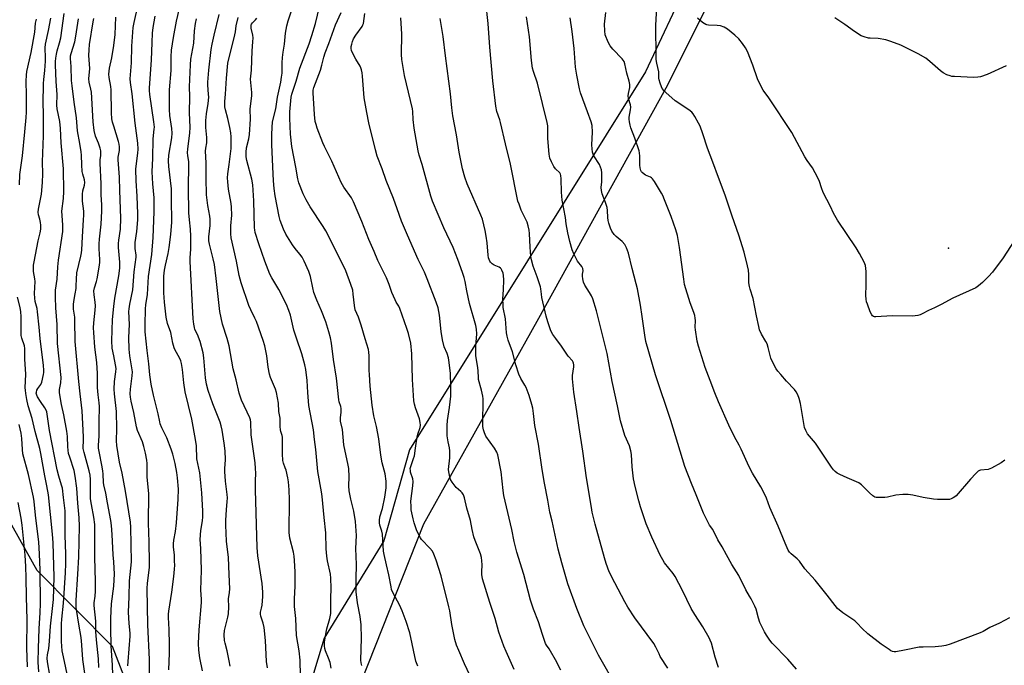
# Model space of a CAD drawing. Units: inches. Extents: x 1261772 to 1267772, y 609449 to 613449.
# Drawn here: x 1265959 to 1266388, y 610074 to 610355 of the extents above; entities that cross this region are included whole.
import ezdxf

# ---------------------------------------------------------------- set-up
doc = ezdxf.new("R2010")
doc.units = ezdxf.units.IN
doc.header["$MEASUREMENT"] = 0
for name, color, linetype in [('ELEV-Spot Elevation', 7, 'Continuous'), ('NTRL-Farm Land', 3, 'Continuous'), ('NTRL-Pasture Land', 2, 'Continuous'), ('Undefined', 1, 'Continuous')]:
    doc.layers.add(name, color=color, linetype=linetype)

msp = doc.modelspace()

# ---------------------------------------------------------------- linework, layer by layer
at = {"layer": 'ELEV-Spot Elevation'}
msp.add_point((1266363.87, 610255.68, 803.9), dxfattribs=at)
at = {"layer": 'NTRL-Farm Land'}
msp.add_lwpolyline([(1266421.79, 609788.24), (1266381.15, 609817.32), (1266321.67, 609825.45), (1266218.98, 609820.42), (1266174.63, 609822.73), (1266141.41, 609843.44), (1266112.7, 609930.02), (1266105.19, 609996.55), (1266107.99, 610066.94), (1266135.15, 610135.59), (1266184.56, 610223.79), (1266241.54, 610326.87), (1266285.11, 610414.41), (1266296.31, 610520.18), (1266310.85, 610619.65), (1266311.98, 610621.66), (1266321.75, 610747.61), (1266368.39, 611017.76), (1266363.69, 611084.61), (1266358.99, 611086.77), (1266349.33, 611432.44), (1266366.37, 611461.11), (1267015.67, 611564.81)], dxfattribs=at)
at = {"layer": 'NTRL-Pasture Land'}
msp.add_lwpolyline([(1266339.34, 610957.73), (1266298.37, 610622.32), (1266269.23, 610412.3), (1266231.76, 610332.48), (1266128.9, 610167.75), (1266117.75, 610128.09), (1266091.68, 610085.63), (1266081.19, 610050.6), (1266091.6, 609949.94), (1266090.41, 609919.27), (1266059.02, 609934.62), (1266038.51, 609981.08), (1265999.51, 610082.13), (1265966.63, 610115.25), (1265927.27, 610185.28), (1265866.66, 610281.18), (1265848.4, 610349.2), (1265846.49, 610351.41), (1265827.74, 610373.01), (1265816.39, 610368.39), (1265936.7, 610715.24), (1265938.8, 610761.43), (1265953.5, 610881.11), (1265980.79, 611002.89)], dxfattribs=at)
at = {"layer": 'Undefined'}
for points, elevation in [([(1266015.41, 610064.43), (1266015.55, 610076.43), (1266014.95, 610091.54), (1266014.63, 610107.4), (1266014.74, 610109.66), (1266015.57, 610116.52), (1266015.64, 610118.55), (1266015.53, 610127.7), (1266015.23, 610135.81), (1266015.28, 610148.69), (1266014.61, 610155.8), (1266014.55, 610161.76), (1266014.39, 610163.2), (1266013.87, 610166.37), (1266013.19, 610169.26), (1266012.5, 610171.22), (1266010.43, 610176.18), (1266009.91, 610177.83), (1266008.71, 610184.04), (1266007.6, 610189.03), (1266007.31, 610190.75), (1266007.2, 610192.16), (1266007.28, 610194.16), (1266008.03, 610199.96), (1266008.13, 610201.83), (1266007.98, 610203.49), (1266007.09, 610208.75), (1266006.79, 610211.59), (1266006.66, 610216.66), (1266006.83, 610222.35), (1266006.66, 610228.13), (1266006.75, 610229.27), (1266007.07, 610231.25), (1266008.38, 610237.51), (1266008.91, 610245.3), (1266009.8, 610251.76), (1266009.78, 610252.61), (1266009.38, 610255.57), (1266009.31, 610257.02), (1266009.4, 610258.11), (1266010.11, 610262.97), (1266010.48, 610268.01), (1266010.53, 610270.68), (1266010.2, 610278.39), (1266009.76, 610285.03), (1266009.72, 610290.03), (1266009.9, 610292.6), (1266010.55, 610297.1), (1266010.63, 610298.77), (1266010.5, 610301.36), (1266009.4, 610310.11), (1266008.11, 610322.91), (1266007.28, 610327.86), (1266007.22, 610329.46), (1266007.83, 610336.43), (1266007.92, 610343.66), (1266008.56, 610351.76), (1266008.91, 610354.01), (1266010.56, 610361.09)], 766), ([(1266038.68, 610071.41), (1266037.58, 610077.15), (1266037.1, 610080.48), (1266037, 610083.44), (1266037.2, 610089.31), (1266038.28, 610101.22), (1266038.24, 610102.63), (1266037.94, 610106.57), (1266038.34, 610115.31), (1266038, 610124.75), (1266037.75, 610128.74), (1266038.04, 610132.55), (1266038.7, 610136.84), (1266038.83, 610138.52), (1266038.81, 610141.02), (1266038.44, 610149), (1266037.49, 610157.72), (1266036.25, 610163.79), (1266036.04, 610169.5), (1266035.69, 610172.34), (1266034.05, 610181.13), (1266031.11, 610193.04), (1266030.5, 610197.01), (1266029.93, 610202.79), (1266029.51, 610205.39), (1266029.21, 610206.53), (1266028.67, 610207.89), (1266026.8, 610211.23), (1266026.33, 610212.28), (1266025.83, 610214.19), (1266024.87, 610218.93), (1266023.52, 610222.84), (1266022.81, 610225.56), (1266022.11, 610232.07), (1266021.91, 610236.17), (1266021.81, 610241), (1266021.86, 610243.39), (1266022.14, 610246.07), (1266022.53, 610248.26), (1266023.69, 610253.29), (1266024.16, 610256.02), (1266024.94, 610261.62), (1266025.4, 610267.04), (1266025.4, 610270.31), (1266025.25, 610273.88), (1266025.2, 610281.45), (1266024.05, 610291.19), (1266023.87, 610293.75), (1266024.03, 610296.19), (1266025.33, 610303.73), (1266025.52, 610305.72), (1266025.4, 610307.76), (1266024.51, 610313.47), (1266024.32, 610316.09), (1266024.27, 610318.38), (1266024.26, 610324.66), (1266025.02, 610333.07), (1266025.06, 610334.79), (1266024.98, 610338.99), (1266025.23, 610341.95), (1266026.1, 610347.45), (1266027.39, 610354.53), (1266028.93, 610361.47)], 770), ([(1266132.5, 610073.54), (1266131.74, 610075.68), (1266129.01, 610088.01), (1266127.48, 610092.91), (1266125.65, 610097.61), (1266124.57, 610100.17), (1266121.77, 610105.35), (1266121.13, 610106.95), (1266120.86, 610108.03), (1266119.9, 610113.37), (1266118.83, 610117.66), (1266117.83, 610122.09), (1266117.65, 610123.55), (1266117.1, 610131.05), (1266116.83, 610132.39), (1266116.03, 610134.91), (1266115.87, 610135.95), (1266115.84, 610137.01), (1266116.05, 610138.63), (1266117.11, 610142.15), (1266118.21, 610147.15), (1266118.71, 610151.17), (1266118.78, 610152.62), (1266118.71, 610154.18), (1266118.26, 610157.3), (1266116.99, 610162.18), (1266116.48, 610165.39), (1266115.53, 610172.62), (1266114.5, 610178), (1266113.42, 610182.6), (1266112.62, 610187.25), (1266111.84, 610195.46), (1266111.47, 610200.62), (1266111.39, 610202.35), (1266111.35, 610208.7), (1266111.26, 610210.4), (1266111.09, 610211.52), (1266109.62, 610216.12), (1266107.88, 610222.15), (1266106.64, 610225.53), (1266105.27, 610228.81), (1266104.88, 610230.73), (1266104.43, 610235.65), (1266104.18, 610237.3), (1266103.39, 610239.77), (1266101.16, 610245.79), (1266099.02, 610250.31), (1266092.42, 610263.19), (1266091.25, 610265.13), (1266085.65, 610273.62), (1266083.89, 610276.69), (1266082.57, 610279.3), (1266080.66, 610284.09), (1266080.18, 610285.93), (1266079.33, 610290.93), (1266077.61, 610299.9), (1266077.07, 610305.38), (1266076.71, 610312.34), (1266076.77, 610315.12), (1266077.13, 610319.81), (1266077.34, 610321.41), (1266077.67, 610322.72), (1266079.46, 610328.45), (1266081.09, 610334.08), (1266085.2, 610344.73), (1266086.42, 610348.34), (1266087.99, 610353.58), (1266089.66, 610360.78)], 782), ([(1266241.51, 610072.56), (1266238.21, 610077.77), (1266237.66, 610078.81), (1266236.33, 610081.74), (1266235.43, 610083.38), (1266227.07, 610094.56), (1266224.11, 610099.21), (1266222.79, 610101.47), (1266218.34, 610109.84), (1266215.99, 610114.58), (1266214.64, 610118.17), (1266213.85, 610120.66), (1266209.79, 610135.41), (1266208.56, 610140.61), (1266208.16, 610142.62), (1266206.01, 610155.64), (1266204.47, 610167.13), (1266202.78, 610177.45), (1266201.81, 610184.49), (1266200.46, 610192.96), (1266199.89, 610198.76), (1266199.98, 610200.21), (1266200.51, 610203.99), (1266200.54, 610204.85), (1266200.44, 610205.48), (1266200.2, 610206.05), (1266199.89, 610206.49), (1266198, 610208.6), (1266195.19, 610212.97), (1266192.64, 610216.25), (1266191.35, 610218.1), (1266190.56, 610219.64), (1266189.18, 610223.57), (1266188.51, 610226.04), (1266186.64, 610234.22), (1266186.39, 610235.62), (1266186.14, 610237.97), (1266185.95, 610238.8), (1266184.54, 610243.18), (1266182.78, 610247.79), (1266182.01, 610250.57), (1266181.81, 610252.01), (1266181.47, 610256.11), (1266181.22, 610262.1), (1266181.04, 610263.47), (1266180.67, 610265.39), (1266180.13, 610267), (1266177.64, 610272.29), (1266176.64, 610274.78), (1266176.17, 610276.17), (1266173, 610292.21), (1266170.69, 610301.07), (1266168.64, 610310.49), (1266168.3, 610311.64), (1266167, 610315.25), (1266166.48, 610317.54), (1266165.24, 610328.53), (1266163.97, 610343.29), (1266163.23, 610353.57), (1266162.24, 610362.86)], 792), ([(1266388.28, 610163.3), (1266386.69, 610162.09), (1266382.51, 610159.77), (1266381.15, 610159.27), (1266377.79, 610158.89), (1266377.25, 610158.72), (1266376.76, 610158.46), (1266375.71, 610157.53), (1266373.37, 610155), (1266367.18, 610147.74), (1266366.54, 610147.23), (1266365.8, 610146.81), (1266365.03, 610146.45), (1266364.24, 610146.19), (1266363.38, 610146.08), (1266362.22, 610146.07), (1266359, 610146.13), (1266357.27, 610146.26), (1266352.77, 610146.97), (1266348.25, 610148.02), (1266346.26, 610148.31), (1266343.96, 610148.24), (1266340.81, 610148.02), (1266337.16, 610147.21), (1266336.01, 610147.07), (1266333.1, 610146.95), (1266332.26, 610147.04), (1266331.75, 610147.21), (1266330.84, 610147.79), (1266329.33, 610149.04), (1266325.87, 610152.45), (1266324.79, 610153.35), (1266323.75, 610153.9), (1266319.62, 610155.59), (1266316.51, 610157.02), (1266315.24, 610157.67), (1266314.35, 610158.31), (1266313.63, 610159.12), (1266312.82, 610160.23), (1266305.91, 610170.64), (1266302.41, 610174.8), (1266301.56, 610176.24), (1266301.06, 610177.55), (1266299.3, 610187.93), (1266298.77, 610190.15), (1266298.13, 610191.78), (1266297.48, 610192.99), (1266296.68, 610194.11), (1266293.23, 610197.75), (1266290.72, 610200.55), (1266289.41, 610202.08), (1266288.75, 610203.03), (1266287.13, 610206.12), (1266286.41, 610207.71), (1266285.27, 610212.42), (1266284.78, 610213.97), (1266284.26, 610214.99), (1266282.37, 610218.23), (1266281.51, 610220.04), (1266281.11, 610221.47), (1266280.09, 610226.16), (1266278.65, 610233.68), (1266277.35, 610237.83), (1266277.08, 610238.93), (1266276.84, 610240.56), (1266276.83, 610244.12), (1266276.66, 610246.05), (1266276.25, 610248.02), (1266274.77, 610253.92), (1266272.46, 610261.32), (1266269.49, 610269.57), (1266266.49, 610278.78), (1266263.55, 610286.39), (1266261.1, 610293.17), (1266258.79, 610299.21), (1266256.79, 610305.44), (1266255.54, 610308.89), (1266254.91, 610310.19), (1266253.27, 610312.98), (1266252.48, 610314.22), (1266251.94, 610314.86), (1266250.6, 610315.9), (1266244.67, 610319.81), (1266240.67, 610323.44), (1266239.69, 610324.43), (1266239.06, 610325.28), (1266238.69, 610326.03), (1266238.12, 610327.62), (1266237.74, 610328.97), (1266237.63, 610329.78), (1266237.64, 610332.45), (1266236.7, 610336.27), (1266236.44, 610337.93), (1266236.36, 610339.07), (1266236.27, 610352.66), (1266236.73, 610360.76)], 800), ([(1265958.94, 610283.27), (1265959.12, 610287.83), (1265960.22, 610295.93), (1265961.33, 610306.32), (1265961.9, 610312.62), (1265962.04, 610314.96), (1265962.05, 610322.32), (1265961.92, 610328.42), (1265962.02, 610330.99), (1265962.16, 610332.69), (1265964.06, 610340.96), (1265965.57, 610349.86), (1265966, 610353.65), (1265966.3, 610355.5)], 754), ([(1265980.19, 610068.04), (1265978.08, 610077.63), (1265977.6, 610080.16), (1265977.26, 610084.19), (1265977.23, 610091.9), (1265977.37, 610093.94), (1265978.09, 610100.96), (1265978.98, 610114.1), (1265979.12, 610118.24), (1265979.11, 610122.48), (1265978.82, 610130.41), (1265978.89, 610138.74), (1265978.79, 610141.25), (1265978.18, 610147.04), (1265977.66, 610151.04), (1265977.32, 610152.44), (1265976.05, 610156.33), (1265975.42, 610159.12), (1265971.98, 610176.24), (1265970.82, 610184.33), (1265970.57, 610185.11), (1265970.06, 610186.08), (1265968.07, 610188.85), (1265966.83, 610190.82), (1265966.47, 610191.59), (1265966.28, 610192.42), (1265966.3, 610192.97), (1265966.53, 610193.77), (1265966.94, 610194.47), (1265968.21, 610196.29), (1265968.65, 610197.32), (1265969.43, 610200.63), (1265969.55, 610201.47), (1265969.57, 610202.53), (1265969.4, 610204.49), (1265967.92, 610216.36), (1265967.57, 610221.25), (1265966.86, 610227.92), (1265966.62, 610229.36), (1265965.82, 610232.49), (1265965.58, 610233.83), (1265965.55, 610235.87), (1265965.75, 610241.17), (1265965.63, 610242.31), (1265965.08, 610245.43), (1265965, 610246.56), (1265965.08, 610248.23), (1265965.3, 610249.66), (1265967.16, 610258.83), (1265968.03, 610262.3), (1265968.24, 610264), (1265968.26, 610265.69), (1265968.15, 610266.84), (1265967.86, 610268.23), (1265967.22, 610270.25), (1265967.11, 610271.3), (1265967.28, 610272.72), (1265968.61, 610279.15), (1265969.01, 610284.32), (1265969.08, 610288.12), (1265968.98, 610293.24), (1265969.42, 610304.58), (1265969.43, 610314.63), (1265969.32, 610318.5), (1265969.44, 610327.44), (1265969.53, 610329.19), (1265970.03, 610333.15), (1265970.3, 610337.15), (1265970.33, 610338.56), (1265970.16, 610342.95), (1265970.28, 610344.55), (1265971.6, 610350.55), (1265972.68, 610355.91)], 756), ([(1265987.54, 610069.22), (1265986.54, 610076.39), (1265985.97, 610084.7), (1265985.69, 610086.86), (1265984.91, 610091), (1265983.67, 610099.01), (1265983.62, 610100.1), (1265983.69, 610102.19), (1265984.4, 610113.65), (1265984.78, 610121.11), (1265985.06, 610134.44), (1265984.98, 610138.21), (1265984.4, 610144.46), (1265984.01, 610151.01), (1265983.27, 610156.28), (1265982.74, 610158.79), (1265980.82, 610164.55), (1265980.38, 610166.2), (1265980.02, 610169.03), (1265979.85, 610173.65), (1265979.62, 610175.84), (1265978.26, 610183.01), (1265977.22, 610187.47), (1265976.34, 610192.66), (1265976.32, 610194.01), (1265976.98, 610197.02), (1265977.06, 610199.24), (1265975.57, 610214.14), (1265975.31, 610222.45), (1265975.09, 610226.1), (1265974.72, 610229.66), (1265974.61, 610234.32), (1265974.68, 610237.35), (1265975.36, 610242.15), (1265975.68, 610247.46), (1265975.96, 610250.38), (1265977.79, 610262.99), (1265977.85, 610265.83), (1265977.44, 610271.81), (1265978.12, 610277.29), (1265978.28, 610280.39), (1265978.13, 610290.22), (1265977.13, 610301.55), (1265976.89, 610307.75), (1265976.49, 610310.89), (1265975.43, 610316.39), (1265975.24, 610318.02), (1265975.32, 610322.68), (1265974.97, 610328.26), (1265974.66, 610335.56), (1265974.65, 610337.02), (1265974.77, 610338.47), (1265975.01, 610340.15), (1265975.35, 610341.73), (1265976.44, 610345.17), (1265976.97, 610347.33), (1265978.45, 610357.95)], 758), ([(1265993.47, 610072.96), (1265993.4, 610076.74), (1265993.16, 610079.49), (1265992.5, 610085.04), (1265992.27, 610088.56), (1265992.17, 610093.16), (1265991.46, 610099.92), (1265991.52, 610101.05), (1265991.93, 610103.94), (1265992.01, 610106.24), (1265992.01, 610110.54), (1265991.76, 610120.8), (1265991.73, 610135.29), (1265991.31, 610138.48), (1265990.26, 610143.91), (1265989.92, 610146.49), (1265989.84, 610148.52), (1265989.85, 610154.87), (1265989.72, 610156.78), (1265989.3, 610158.67), (1265987.07, 610166.58), (1265986.7, 610168.3), (1265986.67, 610169.07), (1265986.86, 610171.55), (1265986.89, 610173.43), (1265986.25, 610184.82), (1265986.02, 610187.23), (1265985.36, 610192.11), (1265984.75, 610197.62), (1265983.25, 610214.98), (1265983.14, 610224.21), (1265983.01, 610225.63), (1265982.53, 610229.11), (1265982.46, 610231.16), (1265982.61, 610232.43), (1265983.26, 610235.72), (1265983.6, 610238.04), (1265983.7, 610239.22), (1265983.76, 610242.21), (1265984.01, 610244.89), (1265985.74, 610252.22), (1265986.02, 610253.66), (1265986.18, 610254.99), (1265986.38, 610260.61), (1265986.9, 610267.97), (1265986.98, 610270), (1265986.92, 610271.74), (1265986.48, 610276.09), (1265986.38, 610279.19), (1265986.58, 610280.59), (1265987.29, 610283.19), (1265987.38, 610284.28), (1265987.22, 610285.42), (1265986.52, 610287.97), (1265986.31, 610289.11), (1265986.08, 610291.97), (1265985.97, 610296.2), (1265985.85, 610297.62), (1265985.31, 610301.34), (1265984.18, 610306.85), (1265983.79, 610312.49), (1265982.72, 610319.29), (1265981.86, 610326.39), (1265981.65, 610328.71), (1265981.48, 610334.82), (1265981.2, 610338.35), (1265981.24, 610339.41), (1265981.4, 610340.49), (1265983.01, 610345.53), (1265983.55, 610348.11), (1265984.7, 610355.66)], 760), ([(1266000, 610118.94), (1265999.8, 610122.04), (1265999.41, 610130.93), (1265999.1, 610134.77), (1265998.74, 610137.05), (1265997.28, 610144.66), (1265996.6, 610148.96), (1265995.68, 610152.54), (1265995.57, 610153.59), (1265995.44, 610157.11), (1265995.29, 610158.56), (1265994.86, 610161.11), (1265993.75, 610166.27), (1265993.43, 610168.57), (1265993.43, 610169.82), (1265993.67, 610173.7), (1265993.69, 610180.05), (1265993.84, 610186.63), (1265993.71, 610188.23), (1265993.23, 610191.81), (1265992.99, 610194.91), (1265992.95, 610201.09), (1265992.66, 610205.81), (1265991.83, 610212.58), (1265991.31, 610218.95), (1265991.23, 610220.94), (1265991.32, 610223.13), (1265991.9, 610228.6), (1265992.02, 610230.48), (1265991.95, 610232.16), (1265991.48, 610235.35), (1265991.41, 610237), (1265991.66, 610238.38), (1265992.5, 610241.11), (1265992.76, 610242.24), (1265993.72, 610247.4), (1265993.95, 610249.37), (1265993.95, 610250.75), (1265993.67, 610255.32), (1265993.7, 610257.6), (1265993.83, 610259.61), (1265994.49, 610266.14), (1265994.88, 610271.78), (1265994.8, 610274.48), (1265994.49, 610278.94), (1265994.51, 610283.69), (1265994.13, 610292.77), (1265994.15, 610294.13), (1265994.4, 610296.07), (1265994.46, 610297.37), (1265994.4, 610298.15), (1265994.13, 610299.27), (1265993.36, 610301.47), (1265992.12, 610304.54), (1265991.54, 610306.92), (1265991.12, 610310.65), (1265990.29, 610323.64), (1265990.07, 610325.01), (1265989.32, 610328.07), (1265989.17, 610329.46), (1265989.61, 610334.02), (1265989.2, 610339.6), (1265989.28, 610342.07), (1265989.51, 610344.38), (1265991.04, 610354.25), (1265991.42, 610355.68)], 762), ([(1266000, 610343.97), (1266000.61, 610348.77), (1266000.88, 610356.33)], 764), ([(1266024.04, 610071.92), (1266024.29, 610079.11), (1266024.29, 610082.94), (1266024.12, 610089.45), (1266023.89, 610094.7), (1266023.91, 610096.12), (1266024.04, 610097.49), (1266025.37, 610105.8), (1266026.23, 610112.54), (1266026.54, 610115.76), (1266026.62, 610117.52), (1266026.57, 610119.32), (1266026.43, 610122.01), (1266026.09, 610125.41), (1266026.08, 610126.76), (1266026.23, 610128.35), (1266026.89, 610132.23), (1266027.36, 610135.9), (1266028.16, 610146.26), (1266028.23, 610150.68), (1266027.81, 610155.62), (1266027.51, 610157.92), (1266026.78, 610161.87), (1266025.78, 610165.83), (1266025.1, 610168.06), (1266023.23, 610172.96), (1266021.05, 610177.32), (1266020.29, 610179.12), (1266020.05, 610180.01), (1266019.43, 610183.45), (1266017.33, 610191.57), (1266016.4, 610196.37), (1266015.81, 610200.39), (1266015.31, 610205.32), (1266014.59, 610211.1), (1266013.77, 610219.21), (1266013.66, 610222.18), (1266013.89, 610229.27), (1266014.05, 610230.91), (1266014.7, 610235.54), (1266015.23, 610243.3), (1266016.69, 610252.93), (1266017.19, 610260.29), (1266017.62, 610271.56), (1266017.57, 610277.67), (1266017.02, 610283.72), (1266016.78, 610288.98), (1266017.05, 610294.91), (1266017.21, 610303.34), (1266017.69, 610307.45), (1266017.72, 610308.4), (1266017.48, 610310.71), (1266015.79, 610322.6), (1266015.61, 610324.34), (1266015.6, 610325.52), (1266016.52, 610337.56), (1266016.71, 610345.23), (1266016.96, 610349.33), (1266017.24, 610351.87), (1266018.09, 610356.78)], 768), ([(1266050.81, 610073.49), (1266050.3, 610075.78), (1266049.49, 610080.21), (1266048.54, 610083.5), (1266048.31, 610084.62), (1266048.15, 610087.12), (1266048.3, 610089.08), (1266048.66, 610090.72), (1266049.8, 610094.9), (1266050.05, 610096.3), (1266050.22, 610099.37), (1266050.04, 610102.82), (1266050.51, 610105.53), (1266050.61, 610107.17), (1266050.38, 610113.44), (1266049.98, 610120.85), (1266049.22, 610127.94), (1266048.87, 610134.88), (1266048.88, 610136.94), (1266049.1, 610141.7), (1266049.5, 610145.1), (1266049.58, 610146.79), (1266049.49, 610148.26), (1266048.78, 610154.19), (1266048.39, 610158.27), (1266048.39, 610159.69), (1266048.66, 610163.38), (1266048.63, 610167.32), (1266048.21, 610170.67), (1266047.27, 610176.35), (1266046.87, 610178.21), (1266046.35, 610179.82), (1266043.26, 610187.83), (1266041.22, 610193.62), (1266040.41, 610196.38), (1266039.95, 610199.12), (1266039.3, 610207.8), (1266038.96, 610210.11), (1266037.67, 610215.03), (1266036.53, 610218.02), (1266035.39, 610220.26), (1266035.15, 610221.08), (1266034.92, 610222.54), (1266034.7, 610224.88), (1266033.31, 610249.8), (1266033.3, 610251.48), (1266033.62, 610255.16), (1266033.62, 610260.84), (1266033.49, 610263.99), (1266032.97, 610268.04), (1266032.79, 610271), (1266032.62, 610281.89), (1266032.82, 610291.96), (1266032.7, 610293.29), (1266032.25, 610296.11), (1266032.17, 610297.25), (1266032.28, 610298.95), (1266033.19, 610305.75), (1266033.36, 610308.36), (1266033.09, 610314.59), (1266033.24, 610321.73), (1266033, 610325.97), (1266033.46, 610335.62), (1266033.69, 610338), (1266034.88, 610345.05), (1266035.25, 610350.42), (1266035.7, 610353.63), (1266036.09, 610355.63)], 772), ([(1266066.96, 610072.7), (1266066.6, 610075.46), (1266066.14, 610084.71), (1266065.55, 610090.29), (1266065.15, 610092.3), (1266064.1, 610095.34), (1266063.92, 610096.16), (1266063.96, 610097.03), (1266064.43, 610098.73), (1266064.66, 610100.15), (1266065, 610103.93), (1266065.01, 610105.69), (1266064.71, 610109.55), (1266062.89, 610121.55), (1266062.53, 610125.22), (1266061.75, 610150.31), (1266061.77, 610154.31), (1266061.89, 610157.65), (1266061.84, 610159.71), (1266061.61, 610162.05), (1266059.85, 610174.31), (1266059.77, 610179.77), (1266059.56, 610180.85), (1266059.29, 610181.66), (1266055.75, 610189.45), (1266054.64, 610192.53), (1266053.32, 610198.25), (1266052, 610203.01), (1266050.29, 610213.05), (1266049.42, 610216.28), (1266047.47, 610222.61), (1266046.3, 610228.05), (1266045.94, 610230.69), (1266044.7, 610242.47), (1266043.89, 610248.6), (1266043.41, 610251.07), (1266041.74, 610257.47), (1266041.52, 610258.9), (1266041.5, 610260.66), (1266042.01, 610265.6), (1266042.05, 610268.25), (1266041.9, 610269.68), (1266041.06, 610274.23), (1266040.42, 610278.92), (1266040.25, 610286.18), (1266040.35, 610292.89), (1266039.95, 610297.95), (1266040.09, 610299.25), (1266040.55, 610301.6), (1266040.62, 610302.49), (1266040.58, 610303.95), (1266040.18, 610308.25), (1266040.21, 610311.28), (1266040.51, 610314.18), (1266041.17, 610318.78), (1266041.41, 610321.45), (1266041.39, 610322.76), (1266041.02, 610326.63), (1266041.03, 610328.06), (1266041.47, 610333.24), (1266042.54, 610342.27), (1266042.88, 610344.5), (1266043.72, 610348.43), (1266045.92, 610357.51)], 774), ([(1266081.44, 610069.34), (1266081.33, 610076.12), (1266080.83, 610080.23), (1266079.72, 610086.91), (1266079.42, 610094.24), (1266078.85, 610099.48), (1266078.78, 610102.83), (1266079.1, 610108.32), (1266079.15, 610110.33), (1266079.1, 610114.6), (1266078.82, 610119.5), (1266078.58, 610121.46), (1266078.29, 610123.13), (1266076.7, 610129.34), (1266076.43, 610131.7), (1266076.66, 610145.96), (1266076.54, 610150.36), (1266076.2, 610153.83), (1266075.92, 610155.53), (1266075.15, 610158.86), (1266074.8, 610159.93), (1266073.95, 610161.98), (1266073.67, 610163.12), (1266073.51, 610166.08), (1266073.54, 610173.25), (1266073.4, 610174.09), (1266072.82, 610175.77), (1266072.67, 610176.48), (1266072.56, 610177.95), (1266072.5, 610181.53), (1266072.03, 610184.51), (1266071.77, 610188.11), (1266070.93, 610192.77), (1266070.5, 610194.16), (1266068.39, 610199.31), (1266067.92, 610200.71), (1266067.36, 610203.74), (1266066.67, 610208.78), (1266065.81, 610213.08), (1266065.14, 610215.48), (1266062.26, 610223.73), (1266061.58, 610225.22), (1266059.71, 610228.86), (1266058.91, 610230.73), (1266055.6, 610240.53), (1266054.74, 610243.78), (1266053.54, 610249.98), (1266051.21, 610260.23), (1266051, 610261.91), (1266050.99, 610263.69), (1266051.05, 610265.45), (1266051.42, 610270.11), (1266051.37, 610273.51), (1266051.18, 610275.19), (1266050.1, 610281.36), (1266049.76, 610284.52), (1266049.66, 610286.25), (1266049.74, 610288.03), (1266050.35, 610292.14), (1266051.13, 610299.1), (1266051.24, 610301.45), (1266051.23, 610304.12), (1266051.03, 610305.96), (1266050.63, 610308.18), (1266049.71, 610312.14), (1266048.68, 610315.93), (1266048.43, 610317.26), (1266048.38, 610318.12), (1266048.45, 610319.59), (1266048.8, 610322.83), (1266049.1, 610329.7), (1266049.74, 610336.23), (1266050.31, 610338.81), (1266052.57, 610347.37), (1266053.02, 610349.92), (1266053.31, 610352.56), (1266054.26, 610356.16)], 776), ([(1266094.78, 610072.57), (1266094.29, 610075.1), (1266093.64, 610076.95), (1266092.31, 610080.15), (1266092.01, 610081.23), (1266091.83, 610082.33), (1266091.81, 610083.17), (1266091.89, 610084.02), (1266092.62, 610088.31), (1266092.96, 610089.73), (1266094.26, 610094.22), (1266094.62, 610096.45), (1266094.69, 610097.9), (1266094.67, 610102.98), (1266094.76, 610107.48), (1266094.67, 610111.83), (1266094.44, 610113.53), (1266093.2, 610119.4), (1266092.87, 610121.4), (1266092.62, 610124.56), (1266092.5, 610131.56), (1266091.67, 610138.29), (1266090.85, 610147.51), (1266090.56, 610149.49), (1266088.92, 610158.29), (1266088.06, 610167.92), (1266087.5, 610172.22), (1266087.06, 610176.55), (1266085.11, 610187.03), (1266084.61, 610192.79), (1266084.29, 610197.99), (1266083.71, 610202.79), (1266083.29, 610204.78), (1266082.03, 610209.57), (1266079.61, 610216.42), (1266078.55, 610219.94), (1266077.01, 610226.49), (1266076.4, 610228.43), (1266075.29, 610231.12), (1266071.95, 610237.63), (1266068.85, 610242.79), (1266068.08, 610244.33), (1266065.87, 610249.98), (1266063.28, 610257.51), (1266061.71, 610262.46), (1266061.46, 610263.59), (1266061.37, 610264.48), (1266061.11, 610276.26), (1266060.71, 610283.3), (1266060.25, 610285.74), (1266058, 610293.88), (1266057.77, 610295.45), (1266057.71, 610297.52), (1266057.93, 610299.4), (1266058.87, 610303.32), (1266059.15, 610305.26), (1266059.63, 610311.87), (1266059.54, 610316.17), (1266060.19, 610322.14), (1266060.16, 610323.52), (1266059.74, 610327.8), (1266059.68, 610329.26), (1266060.05, 610333.19), (1266060.37, 610341.64), (1266060.68, 610345.52), (1266060.74, 610347.3), (1266060.65, 610348.46), (1266059.98, 610351.5), (1266059.92, 610352.36), (1266059.98, 610352.81), (1266060.12, 610353.24), (1266060.52, 610353.87), (1266061.86, 610355.19), (1266062.38, 610355.85)], 778), ([(1266108.11, 610073.8), (1266107.83, 610074.9), (1266107.73, 610076.07), (1266108, 610085.66), (1266107.85, 610091.55), (1266107.4, 610095.1), (1266106.22, 610101.13), (1266105.74, 610105.89), (1266105.71, 610111.61), (1266105.85, 610117.77), (1266105.57, 610124.73), (1266105.76, 610130.4), (1266105.36, 610136.53), (1266104.7, 610141), (1266103.33, 610146.29), (1266102.65, 610149.93), (1266102.46, 610152.12), (1266102.64, 610155.96), (1266102.46, 610159.68), (1266102.21, 610161.14), (1266100.36, 610169.99), (1266099.73, 610176.62), (1266098.9, 610180.3), (1266098.82, 610181.73), (1266099.11, 610184.18), (1266099.14, 610185.81), (1266098.98, 610186.59), (1266098.25, 610188.74), (1266098.09, 610189.6), (1266097.04, 610199), (1266095.77, 610207.1), (1266094.91, 610214.33), (1266094.45, 610216.65), (1266093.83, 610219.2), (1266092.49, 610223.61), (1266090.6, 610228.28), (1266088.5, 610233), (1266087.22, 610236.35), (1266086.72, 610238.35), (1266085.76, 610243.26), (1266085.06, 610245.43), (1266082.99, 610250.03), (1266082.07, 610251.71), (1266081.13, 610253.08), (1266079.05, 610255.58), (1266077.94, 610257.06), (1266075, 610261.82), (1266074.01, 610263.93), (1266072.53, 610267.73), (1266072.14, 610269.45), (1266070.42, 610278.45), (1266069.97, 610281.68), (1266069.69, 610284.96), (1266069.33, 610291.16), (1266068.97, 610300.77), (1266068.9, 610305.13), (1266069.01, 610308.25), (1266069.27, 610310.69), (1266070.62, 610316.35), (1266071.4, 610321.52), (1266072.83, 610328.02), (1266073.19, 610330.22), (1266073.36, 610331.88), (1266073.42, 610336.45), (1266073.59, 610338.75), (1266073.86, 610341.04), (1266074.43, 610344.55), (1266074.92, 610349.34), (1266075.4, 610352.53), (1266076.02, 610354.69), (1266077.66, 610359.6)], 780), ([(1266156.56, 610066.82), (1266152.93, 610074.48), (1266150.41, 610080.3), (1266149.44, 610082.7), (1266148.74, 610085.08), (1266147.36, 610091.64), (1266146.47, 610097.56), (1266146.1, 610099.39), (1266142.65, 610112.83), (1266140.58, 610119.66), (1266139.53, 610122.37), (1266138.88, 610123.66), (1266137.78, 610124.99), (1266134.16, 610128.69), (1266133.66, 610129.41), (1266132.95, 610130.73), (1266131.96, 610132.9), (1266130.89, 610136.01), (1266130.46, 610137.7), (1266129.71, 610141.62), (1266129.58, 610143.08), (1266129.54, 610145.43), (1266130.38, 610152.03), (1266130.5, 610153.98), (1266130.32, 610155.08), (1266129.42, 610158.08), (1266129.29, 610158.84), (1266129.26, 610159.6), (1266129.57, 610161.01), (1266130.71, 610164.07), (1266131.03, 610165.21), (1266131.58, 610168.45), (1266132.22, 610173.49), (1266132.51, 610174.57), (1266133.49, 610177.48), (1266133.66, 610178.59), (1266133.58, 610179.67), (1266133.25, 610181.28), (1266131.48, 610186.11), (1266131.05, 610187.74), (1266130.8, 610189.12), (1266130.22, 610198.49), (1266129.93, 610209.64), (1266129.46, 610214.29), (1266128.45, 610218.47), (1266127.78, 610220.69), (1266124.75, 610229.38), (1266124.27, 610230.39), (1266123.16, 610232.17), (1266122.64, 610233.18), (1266121.27, 610236.4), (1266120, 610239.83), (1266118.82, 610242.69), (1266115.16, 610250.26), (1266113.57, 610254.15), (1266111.24, 610259.48), (1266108.2, 610267.32), (1266104.53, 610275.88), (1266103.61, 610277.61), (1266100.35, 610282.25), (1266099.15, 610284.27), (1266095.12, 610293.54), (1266091.9, 610300.01), (1266091.21, 610301.6), (1266088.72, 610308.01), (1266088.2, 610309.55), (1266087.86, 610310.87), (1266087.47, 610313.92), (1266086.87, 610323.37), (1266086.91, 610324.5), (1266087.18, 610325.73), (1266090.06, 610333.21), (1266090.74, 610335.46), (1266091.56, 610338.88), (1266092.18, 610340.82), (1266093.81, 610344.9), (1266096.67, 610353.01), (1266099.13, 610358.36)], 784), ([(1266174.51, 610072.03), (1266171.04, 610079.83), (1266170.01, 610082.27), (1266167.86, 610088.38), (1266166.27, 610094.32), (1266163.86, 610101.2), (1266160.75, 610111.61), (1266160.43, 610113.44), (1266160.42, 610114.59), (1266160.58, 610117.62), (1266160.46, 610119.41), (1266160.25, 610120.89), (1266159.79, 610122.44), (1266157.55, 610128.22), (1266156.99, 610129.89), (1266156.22, 610132.99), (1266155.53, 610136.95), (1266153.91, 610142.34), (1266152.95, 610146.83), (1266152.43, 610148.12), (1266151.86, 610149.05), (1266151.25, 610149.66), (1266149.24, 610151.36), (1266147.46, 610153.63), (1266146.78, 610154.86), (1266146.28, 610156.76), (1266146.03, 610158.15), (1266145.98, 610159.24), (1266146.54, 610164.24), (1266146.53, 610167.32), (1266146.39, 610168.69), (1266145.81, 610171.3), (1266145.39, 610173.93), (1266145.31, 610175.39), (1266145.31, 610178.31), (1266145.45, 610180.61), (1266146.37, 610186.28), (1266146.91, 610191.11), (1266146.96, 610195.68), (1266146.79, 610201.11), (1266146.21, 610205.87), (1266145.87, 610207.93), (1266145.3, 610209.73), (1266144.07, 610212.73), (1266143.27, 610215.69), (1266142.74, 610219.35), (1266141.99, 610226.43), (1266141.35, 610229.63), (1266140.55, 610232.11), (1266136.67, 610242.33), (1266135.4, 610245.19), (1266132.67, 610250.73), (1266128.03, 610261.28), (1266125.42, 610267.4), (1266123.47, 610272.82), (1266121.97, 610277.37), (1266118.71, 610285.2), (1266116.96, 610290.24), (1266114.84, 610295.69), (1266114.04, 610298.56), (1266111.19, 610310.23), (1266110.27, 610314.79), (1266109.2, 610321.16), (1266108.41, 610330.68), (1266108.24, 610332.09), (1266107.97, 610333.44), (1266107.74, 610334.22), (1266107.39, 610335), (1266105.57, 610338.01), (1266104.05, 610340.81), (1266103.64, 610341.87), (1266103.51, 610342.7), (1266103.53, 610343.52), (1266103.71, 610344.6), (1266104.04, 610345.71), (1266104.52, 610346.85), (1266105.5, 610348.52), (1266108.23, 610352.27), (1266108.62, 610353.02), (1266108.8, 610353.56), (1266109.46, 610357.93)], 786), ([(1266194.84, 610071.73), (1266192.54, 610076.22), (1266190.4, 610080.07), (1266189.75, 610081.06), (1266188.55, 610082.61), (1266188.14, 610083.35), (1266186.92, 610087.28), (1266185.06, 610092.76), (1266182.96, 610098.35), (1266181.63, 610102.22), (1266178.75, 610113.39), (1266175.76, 610123.18), (1266175.13, 610125.48), (1266174.58, 610127.79), (1266173.51, 610133), (1266170.04, 610147.81), (1266169.7, 610150.04), (1266168.85, 610158.17), (1266167.39, 610165.65), (1266166.97, 610166.73), (1266165.95, 610168.48), (1266162.23, 610173.77), (1266161.58, 610175.2), (1266161.19, 610176.53), (1266160.92, 610177.91), (1266160.86, 610179.01), (1266161.08, 610190.02), (1266160.9, 610191.17), (1266160.3, 610193.76), (1266159.02, 610198.48), (1266158.91, 610199.35), (1266158.84, 610202.02), (1266158.69, 610203.72), (1266157.87, 610208.69), (1266157.78, 610213.02), (1266158.21, 610218.37), (1266158.06, 610220.33), (1266157.8, 610221.99), (1266155, 610231.52), (1266153.97, 610237.11), (1266153.11, 610241.16), (1266152.71, 610242.89), (1266152.02, 610245.05), (1266150.03, 610250.69), (1266147.97, 610255.92), (1266143.81, 610264.47), (1266138.89, 610276.16), (1266138.17, 610278.36), (1266134.37, 610292.12), (1266133.12, 610296.17), (1266132.7, 610298.07), (1266130.9, 610307.96), (1266130.47, 610311.75), (1266130.3, 610315.15), (1266130.16, 610316.43), (1266126.7, 610330.89), (1266125.62, 610337.85), (1266125.41, 610340.07), (1266125.51, 610348.94), (1266125.16, 610356.1)], 788), ([(1266219.61, 610063.77), (1266211.26, 610078.29), (1266208.89, 610082.89), (1266204.89, 610091.04), (1266201.79, 610098.64), (1266197.91, 610109.45), (1266195.28, 610118.51), (1266193.64, 610124.52), (1266191.03, 610136.7), (1266190.04, 610140.63), (1266189.2, 610145.85), (1266187.8, 610153.26), (1266186.76, 610159.25), (1266185.1, 610170.3), (1266183.54, 610178.34), (1266182.99, 610183.59), (1266182.59, 610185.91), (1266182.2, 610187.6), (1266181.08, 610191.43), (1266179.74, 610194.94), (1266179.23, 610195.97), (1266177.41, 610198.93), (1266176.59, 610200.79), (1266175.27, 610204.88), (1266173.73, 610210.51), (1266171.95, 610215.62), (1266171.45, 610217.33), (1266171.24, 610218.77), (1266170.7, 610224.83), (1266169.8, 610229.77), (1266169.66, 610230.93), (1266169.63, 610233.53), (1266169.87, 610237.51), (1266169.99, 610241.92), (1266169.9, 610243.71), (1266169.67, 610244.83), (1266169.2, 610246.14), (1266168.92, 610246.6), (1266168.61, 610246.93), (1266167.96, 610247.35), (1266165.85, 610248.24), (1266164.96, 610248.81), (1266164.2, 610249.52), (1266163.9, 610249.97), (1266163.56, 610250.71), (1266163.35, 610251.5), (1266163.18, 610252.61), (1266162.76, 610258.03), (1266162.35, 610260.85), (1266161.85, 610263.4), (1266160.68, 610268.27), (1266160.02, 610270.05), (1266154.07, 610283.65), (1266152.98, 610286.64), (1266152.04, 610290.19), (1266150.55, 610297.44), (1266149.38, 610305.05), (1266147.75, 610313.32), (1266147.3, 610316.76), (1266146.84, 610322.89), (1266144.61, 610339.42), (1266143.64, 610347.89), (1266142.29, 610355.8)], 790), ([(1266263.51, 610072.95), (1266262.07, 610077.48), (1266260.47, 610083.47), (1266260.01, 610084.81), (1266259.51, 610085.84), (1266256.75, 610090.71), (1266253.23, 610095.99), (1266251.62, 610098.62), (1266247.85, 610106.51), (1266244.66, 610112.62), (1266243.83, 610113.85), (1266240.02, 610118.59), (1266239.26, 610119.84), (1266238.15, 610121.94), (1266234.53, 610129.78), (1266232.12, 610135.47), (1266229.6, 610142.96), (1266228.86, 610145.49), (1266227.3, 610151.73), (1266226.6, 610155.19), (1266225.99, 610160.33), (1266225.65, 610165.67), (1266225.38, 610167.4), (1266224.76, 610169.47), (1266222.77, 610174.04), (1266220.93, 610180.4), (1266219.56, 610187), (1266217.19, 610197.5), (1266214.99, 610209.73), (1266210.4, 610228.4), (1266208.76, 610233.54), (1266208.22, 610234.93), (1266207.39, 610236.39), (1266205.34, 610239.47), (1266204.76, 610240.78), (1266204.43, 610242.23), (1266204.28, 610243.4), (1266204.31, 610244.26), (1266204.59, 610245.82), (1266204.49, 610246.73), (1266203.97, 610247.66), (1266202.17, 610249.98), (1266200.55, 610253.12), (1266199.8, 610255), (1266198.76, 610258.58), (1266197.95, 610262.3), (1266197.24, 610266.33), (1266196.85, 610269.03), (1266195.46, 610276.54), (1266195.09, 610280.01), (1266195.04, 610285.85), (1266194.91, 610287.28), (1266194.66, 610287.98), (1266194.38, 610288.42), (1266192.55, 610290.27), (1266191.83, 610291.18), (1266190.73, 610293.25), (1266190.06, 610294.87), (1266189.8, 610296.6), (1266189.25, 610303.45), (1266189.14, 610305.47), (1266189.14, 610309.02), (1266188.96, 610310.5), (1266186.8, 610318.66), (1266184.63, 610327.63), (1266182.91, 610332.68), (1266182.55, 610334.13), (1266182.09, 610337.49), (1266181.14, 610347.74), (1266179.86, 610356.53)], 794), ([(1266297.61, 610072.25), (1266293.78, 610076.57), (1266287.02, 610083.48), (1266285.93, 610084.83), (1266284.42, 610086.94), (1266283.57, 610088.5), (1266281.61, 610092.48), (1266280.98, 610094.36), (1266279.97, 610098.32), (1266279.41, 610099.66), (1266277.86, 610102.8), (1266277.15, 610104.07), (1266275.43, 610106.71), (1266272.47, 610113.08), (1266269.39, 610117.87), (1266267.02, 610122.04), (1266265.17, 610125.53), (1266263.3, 610128.59), (1266261.17, 610133.04), (1266259.7, 610134.9), (1266258.59, 610136.96), (1266257.1, 610140.18), (1266253.83, 610148.21), (1266251.74, 610153.05), (1266248.93, 610160.53), (1266242.75, 610180.52), (1266236.05, 610200.49), (1266231.97, 610214.99), (1266231.41, 610217.74), (1266230.35, 610225.82), (1266229.61, 610230.77), (1266228.26, 610237.92), (1266227.75, 610240.19), (1266225.97, 610246.73), (1266224.36, 610253.5), (1266223.53, 610255.87), (1266222.71, 610257.27), (1266221.63, 610258.51), (1266218.91, 610260.77), (1266218.07, 610261.58), (1266217.07, 610263), (1266216.51, 610264.33), (1266215.79, 610266.54), (1266215.52, 610267.65), (1266215.36, 610269.06), (1266215.23, 610272.04), (1266214.99, 610273.45), (1266214.35, 610275.59), (1266212.92, 610279.37), (1266212.52, 610280.74), (1266212.44, 610282.16), (1266212.73, 610284.61), (1266212.79, 610286.07), (1266212.73, 610288.43), (1266212.52, 610289.87), (1266212.2, 610290.99), (1266211.76, 610292.06), (1266209.3, 610295.91), (1266208.91, 610296.69), (1266208.67, 610297.51), (1266208.49, 610298.92), (1266208.4, 610300.65), (1266208.66, 610306.23), (1266208.55, 610309.1), (1266208.1, 610310.76), (1266206.45, 610315.07), (1266203.44, 610323.42), (1266203.01, 610325.1), (1266201.78, 610331.03), (1266201.32, 610334.47), (1266200.71, 610342.69), (1266199.79, 610350.13), (1266198.98, 610356.01)], 796), ([(1266390.43, 610094.55), (1266385.97, 610092.22), (1266381.85, 610090.29), (1266378.86, 610088.61), (1266377.56, 610087.97), (1266364.55, 610083.1), (1266362.6, 610082.56), (1266360.9, 610082.2), (1266357.96, 610081.89), (1266352.7, 610081.82), (1266351.03, 610081.71), (1266344.57, 610080.53), (1266340.91, 610079.74), (1266340.17, 610079.74), (1266339.45, 610079.88), (1266338.66, 610080.24), (1266337.9, 610080.7), (1266334.43, 610083.03), (1266328.67, 610087.66), (1266326.25, 610089.88), (1266323.99, 610092.2), (1266322.92, 610093.19), (1266317.73, 610096.81), (1266315.5, 610098.57), (1266314.38, 610099.87), (1266310.89, 610104.49), (1266305.74, 610110.96), (1266301.21, 610115.92), (1266298.84, 610119.21), (1266297.82, 610120.22), (1266295.24, 610122.49), (1266294.57, 610123.24), (1266293.99, 610124.12), (1266292.57, 610127.16), (1266289.54, 610134.57), (1266285.92, 610142.59), (1266284.47, 610146.72), (1266283.9, 610148.03), (1266282.06, 610151.61), (1266278.44, 610157.67), (1266276.94, 610160.34), (1266273.51, 610168.03), (1266272.61, 610169.81), (1266270.54, 610173.47), (1266268.1, 610178.58), (1266263.62, 610188.71), (1266261.95, 610192.67), (1266259.9, 610197.95), (1266257.81, 610203.66), (1266254.85, 610212.92), (1266254.22, 610215.19), (1266253.52, 610220.05), (1266253.47, 610221.18), (1266253.56, 610224.13), (1266253.44, 610225.22), (1266253.22, 610226.3), (1266252.8, 610227.66), (1266251.25, 610231.79), (1266248.77, 610239.77), (1266248.4, 610242.1), (1266246.6, 610255.99), (1266245.67, 610261.17), (1266245.05, 610263.6), (1266242.9, 610269.5), (1266240.09, 610276.7), (1266239.29, 610278.63), (1266238.73, 610279.67), (1266235.64, 610284.7), (1266234.79, 610285.88), (1266234.39, 610286.26), (1266233.92, 610286.55), (1266231.8, 610287.41), (1266231.11, 610287.84), (1266230.33, 610288.57), (1266230.03, 610288.99), (1266229.78, 610289.51), (1266229.47, 610290.64), (1266229.29, 610291.81), (1266229.23, 610295.81), (1266229.13, 610297.19), (1266228.99, 610298.03), (1266227.15, 610303.62), (1266225.31, 610308.17), (1266225.01, 610309.29), (1266224.76, 610310.72), (1266224.62, 610311.87), (1266224.62, 610312.71), (1266225.22, 610316.01), (1266225.33, 610317.14), (1266225.2, 610318.1), (1266224.39, 610320.87), (1266224.2, 610322), (1266224.32, 610323.06), (1266224.9, 610325.61), (1266224.9, 610327.06), (1266224.7, 610328.5), (1266223.64, 610331.9), (1266222.8, 610336.06), (1266222.41, 610337.05), (1266221.61, 610338.17), (1266217.57, 610342.33), (1266216.35, 610343.88), (1266215.76, 610344.87), (1266215.13, 610346.21), (1266214.43, 610347.85), (1266214.16, 610348.69), (1266213.97, 610350.41), (1266213.91, 610353.32), (1266214.48, 610358.31)], 798), ([(1266392.36, 610258.9), (1266387.64, 610251.43), (1266383.01, 610245.22), (1266381.3, 610243.26), (1266378.67, 610240.64), (1266376.89, 610239.2), (1266375.7, 610238.4), (1266365.65, 610233.94), (1266360.63, 610231.12), (1266357.75, 610229.66), (1266355.03, 610228.49), (1266352.31, 610226.98), (1266351.52, 610226.67), (1266350.39, 610226.39), (1266348.09, 610226.1), (1266339.32, 610226.2), (1266332.15, 610225.76), (1266331.59, 610225.8), (1266331.08, 610225.94), (1266330.66, 610226.21), (1266330.33, 610226.6), (1266329.7, 610227.89), (1266328.44, 610231.21), (1266328.11, 610232.31), (1266327.91, 610233.37), (1266327.79, 610235.03), (1266327.97, 610239.74), (1266327.91, 610245.53), (1266327.61, 610248.04), (1266327.4, 610248.84), (1266327.08, 610249.63), (1266325.05, 610253.41), (1266323.57, 610255.85), (1266315.48, 610267.93), (1266313.68, 610270.87), (1266312.34, 610273.75), (1266309.16, 610279.98), (1266308.39, 610282.01), (1266307.62, 610284.72), (1266306.91, 610286.3), (1266304.53, 610290.63), (1266302.2, 610293.85), (1266301.22, 610295.43), (1266295.54, 610306.09), (1266285.46, 610321.14), (1266283.08, 610324.55), (1266282.47, 610325.55), (1266280.58, 610329.44), (1266278.58, 610335.44), (1266276.15, 610341.36), (1266275.41, 610342.93), (1266274.08, 610344.84), (1266272.45, 610346.88), (1266270.72, 610348.49), (1266267.56, 610351.17), (1266266.04, 610352.01), (1266264.43, 610352.59), (1266263.01, 610352.73), (1266259.26, 610352.8), (1266258.43, 610352.94), (1266258, 610353.09), (1266257.29, 610353.52), (1266256.61, 610354.04), (1266254.49, 610355.96)], 802), ([(1266388.98, 610335.07), (1266380.7, 610331.4), (1266377.7, 610330.34), (1266376.54, 610330.16), (1266374.77, 610330.09), (1266366.47, 610330.41), (1266365.3, 610330.52), (1266364.49, 610330.7), (1266363.12, 610331.24), (1266361.54, 610332.03), (1266360.37, 610332.91), (1266355.74, 610337.06), (1266353.9, 610338.48), (1266350.57, 610340.31), (1266343, 610344.14), (1266338.65, 610345.8), (1266336.45, 610346.4), (1266333.12, 610347.08), (1266329.71, 610347.16), (1266328.88, 610347.25), (1266326.98, 610347.71), (1266325.68, 610348.21), (1266322.81, 610350.06), (1266318.66, 610353.18), (1266314.34, 610356.01)], 804), ([(1266000, 610308.78), (1265999.46, 610310.58), (1265999.21, 610312.02), (1265999.1, 610314.59), (1265998.92, 610324.63), (1265998.74, 610326.05), (1265997.96, 610330.02), (1265997.83, 610331.46), (1265998.13, 610334.07), (1265999.18, 610338.56), (1266000, 610343.97)], 764), ([(1266000, 610230.27), (1266000.52, 610233.93), (1266002.27, 610243.56), (1266002.67, 610246.95), (1266002.74, 610248.38), (1266002.72, 610249.55), (1266002.13, 610255.98), (1266002.06, 610257.7), (1266002.19, 610259.09), (1266002.91, 610263.97), (1266003.14, 610268.72), (1266002.66, 610280.84), (1266002.58, 610286.67), (1266001.93, 610294.2), (1266001.97, 610295.38), (1266002.5, 610298.2), (1266002.48, 610299.88), (1266002.35, 610301), (1266002.09, 610302.13), (1266000, 610308.78)], 764), ([(1265972.12, 610069.62), (1265971.19, 610075.36), (1265971.03, 610077.04), (1265971.15, 610078.4), (1265971.69, 610081.2), (1265972.1, 610084.41), (1265972.52, 610090.94), (1265973.53, 610099.93), (1265973.72, 610102.59), (1265974.05, 610112.26), (1265973.58, 610127.22), (1265973.35, 610131.08), (1265971.53, 610148.1), (1265970.84, 610152.07), (1265969.97, 610156.39), (1265968.25, 610166.21), (1265967.76, 610168.37), (1265965.78, 610175.7), (1265964.45, 610181.42), (1265962.72, 610186.9), (1265962.1, 610189.75), (1265961.68, 610192.3), (1265961.51, 610193.72), (1265961.47, 610194.82), (1265961.75, 610200.78), (1265961.29, 610207.36), (1265961.29, 610212), (1265961.09, 610213.14), (1265959.98, 610216.45), (1265959.71, 610217.6), (1265959.63, 610219.07), (1265959.67, 610225.86), (1265959.59, 610227.86), (1265959.31, 610229.76), (1265958.04, 610234.27)], 754), ([(1266000, 610208.72), (1265999.35, 610212.03), (1265999.15, 610215.22), (1265999.43, 610224.55), (1266000, 610230.27)], 764), ([(1266006.17, 610073.59), (1266006.27, 610075.56), (1266007.22, 610086.5), (1266007.17, 610087.93), (1266006.71, 610092.02), (1266006.45, 610096.96), (1266006.77, 610103.74), (1266006.87, 610110.68), (1266007.77, 610118.91), (1266007.49, 610134.07), (1266007.27, 610136.21), (1266005.09, 610149.82), (1266003.67, 610157.64), (1266002.49, 610162.39), (1266001.36, 610169.72), (1266001.28, 610171.71), (1266001.36, 610176.86), (1266001.24, 610184.41), (1266000.38, 610192.23), (1266000.24, 610194.26), (1266000.39, 610197.52), (1266000.94, 610201.84), (1266001.03, 610203.24), (1266000.81, 610204.89), (1266000, 610208.72)], 764), ([(1265967.38, 610070.96), (1265967.06, 610075.26), (1265967.18, 610081.33), (1265967.52, 610089.73), (1265968.01, 610096.94), (1265968.12, 610100.73), (1265967.99, 610115.36), (1265967.71, 610122.47), (1265967.34, 610127.52), (1265965.91, 610139.27), (1265965.33, 610145.26), (1265965.05, 610147.19), (1265962.85, 610156.99), (1265960.47, 610165.96), (1265960.23, 610167.87), (1265960.04, 610172.69), (1265959.69, 610175.1), (1265958.81, 610178.85)], 752), ([(1265962.47, 610073.18), (1265962.09, 610081.47), (1265962.35, 610093.75), (1265961.95, 610103.74), (1265961.89, 610111.96), (1265961.74, 610116.91), (1265961.41, 610121.88), (1265960.17, 610134.98), (1265959.71, 610138.03), (1265958.39, 610144.82)], 750), ([(1266000, 610108.34), (1266000.26, 610111.19), (1266000.3, 610113.6), (1266000, 610118.94)], 762), ([(1266000, 610066.73), (1265999.7, 610069.72), (1265999.52, 610073.86), (1265998.88, 610082.38), (1265998.78, 610090.01), (1265998.81, 610094.45), (1265998.98, 610100.67), (1266000, 610108.34)], 762)]:
    msp.add_lwpolyline(points, dxfattribs=dict(at, elevation=elevation))

doc.saveas('drawing.dxf')
